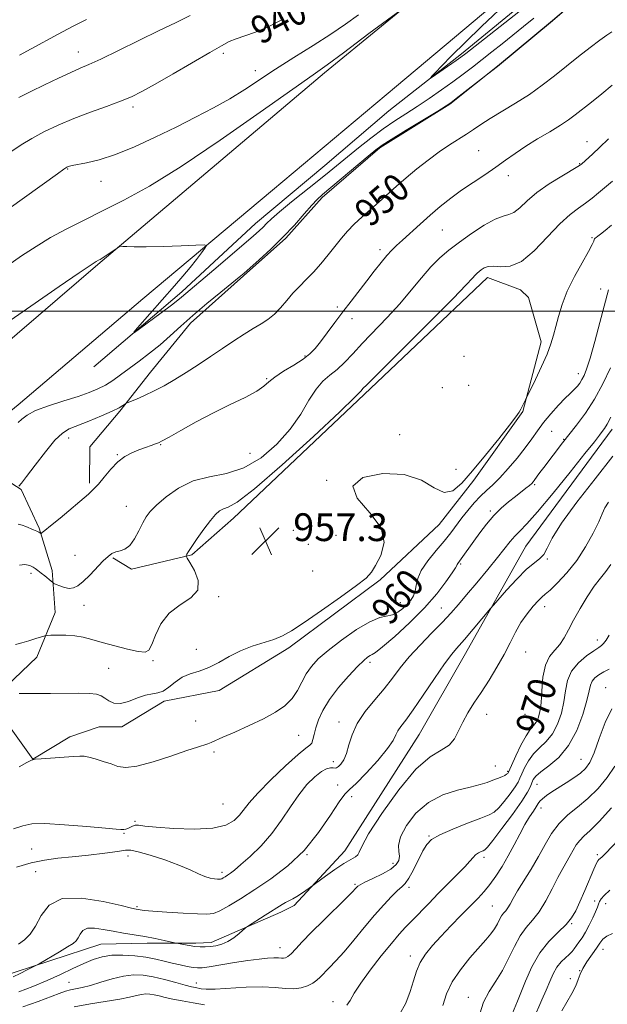
# Model space of a CAD drawing. Extents: x 2057300 to 2060200, y 347300 to 350200.
# Drawn here: x 2057686 to 2057855, y 348300 to 348584 of the extents above; entities that cross this region are included whole.
import ezdxf
from ezdxf.enums import TextEntityAlignment as Align

# ---------------------------------------------------------------- set-up
doc = ezdxf.new("R2010")
doc.units = 0
doc.header["$MEASUREMENT"] = 0
for name, color, linetype, lineweight in [('32000', 7, 'Continuous', 0), ('DTM HARD BREAKLINE', 7, 'Continuous', 0), ('DTM SPOT ELEVATION', 2, 'Continuous', 13), ('INDEX CONTOUR', 41, 'Continuous', 13), ('INDEX CONTOUR LABEL', 244, 'Continuous', 0), ('INTERMEDIATE CONTOUR', 44, 'Continuous', 0), ('SPOT ELEVATION', 7, 'Continuous', 0)]:
    doc.layers.add(name, color=color, linetype=linetype, lineweight=lineweight)
doc.styles.add('Style-ITALICS', font='ITALICS.shx')

# ---------------------------------------------------------------- blocks, each defined once
blk = doc.blocks.new('SPOT')
at = {"layer": 'SPOT ELEVATION'}
for p, q in [((-3.91, -3.91), (3.82, 3.81)), ((-1.65, 3.77), (1.72, -3.93))]:
    blk.add_line(p, q, dxfattribs=at)

msp = doc.modelspace()

# ---------------------------------------------------------------- linework, layer by layer
at = {"layer": '32000', "flags": 128}
msp.add_lwpolyline([(2060000, 348500), (2057500, 348500)], dxfattribs=at)
at = {"layer": 'DTM HARD BREAKLINE'}
for points in [[(2057833.25, 348597.44, 944.22), (2057794.48, 348564.83, 944.85), (2057758.72, 348534.85, 945.42), (2057721.41, 348503.47, 946.58), (2057685.53, 348472.96, 947.4), (2057659.82, 348452, 948.24), (2057634.66, 348431.65, 948.48), (2057606.32, 348410.11, 948.2), (2057575.76, 348387.27, 947.15), (2057540.49, 348364.53, 945.98), (2057500, 348338.533, 944.559)], [(2057706.02, 348450.38, 951.72), (2057706.15, 348460.91, 950.42), (2057714.81, 348471.16, 950.2), (2057723.6, 348482.39, 949.2), (2057735.17, 348496.46, 948.53), (2057750.4, 348510.13, 948.14), (2057762.59, 348520.95, 948.14), (2057773.09, 348532.75, 948.28), (2057789.69, 348547.04, 948.21), (2057809.78, 348559.62, 948.05), (2057823.52, 348570.52, 947.99), (2057839.41, 348583.73, 947.99), (2057854.85, 348596.97, 948)], [(2057806.58, 348595.65, 944), (2057773.72, 348568.6, 944.4), (2057708.5, 348513.41, 946.17), (2057679.69, 348488.73, 946.76), (2057653.67, 348468.14, 947.37), (2057630.45, 348448.4, 948.35), (2057616.89, 348437.77, 947.91), (2057594.09, 348420.57, 947.28), (2057568.71, 348402.41, 946.69), (2057541.94, 348383.7, 945.89), (2057513.94, 348366.01, 944.59), (2057500, 348357.101, 943.905)], [(2057833.85, 348591.17, 943.37), (2057813.19, 348574.06, 943.7), (2057792.21, 348557.69, 944.38), (2057773.86, 348541.92, 944.85), (2057753.84, 348525.26, 945.24), (2057732.65, 348505.56, 945.63), (2057707.35, 348483.92, 946.28)], [(2057712.733, 348428.898, 954.125), (2057718.186, 348425.648, 954.331), (2057735.569, 348429.786, 956.185), (2057747.525, 348440.307, 956.666), (2057786.937, 348477.686, 956.323), (2057820.65, 348509.641, 956.563), (2057830.108, 348506.116, 956.632), (2057832.469, 348503.871, 956.666), (2057836.092, 348491.15, 957.559), (2057830.827, 348471.083, 958.108), (2057816.761, 348451.228, 958.623), (2057806.748, 348438.495, 958.761), (2057789.783, 348422.565, 958.246), (2057763.476, 348402.918, 958.349), (2057743.389, 348390.688, 958.28), (2057727.548, 348387.627, 958.314), (2057715.396, 348380.191, 958.383), (2057708.846, 348380.181, 958.829), (2057700.44, 348377.302, 959.482), (2057689.786, 348370.89, 959.997), (2057677.642, 348387.661, 958.28), (2057690.875, 348400.24, 956.735), (2057696.213, 348413.153, 955.224), (2057695.352, 348425.234, 953.473), (2057691.603, 348437.45, 951.79), (2057686.358, 348448.551, 950.142), (2057676.602, 348454.833, 948.906)], [(2057500, 348236.756, 959.902), (2057524.144, 348236.745, 963.328), (2057533.462, 348244.768, 963.122), (2057534.264, 348259.116, 962.16), (2057544.365, 348268.999, 962.092), (2057559.034, 348269.446, 962.71), (2057580.303, 348276.2, 964.358), (2057592.699, 348286.354, 965.182), (2057607.73, 348297.733, 965.834), (2057625.496, 348299.292, 965.731), (2057642.877, 348301.148, 966.178), (2057679.814, 348308.008, 967.345), (2057709.343, 348317.629, 969.062), (2057722.644, 348317.883, 968.547), (2057736.716, 348317.914, 967.62), (2057741.099, 348318.04, 967.586), (2057761.165, 348326.847, 968.41), (2057764.938, 348328.74, 968.375), (2057779.55, 348344.497, 967.311), (2057800.952, 348377.981, 967.036), (2057814.355, 348401.32, 966.727), (2057831.648, 348432.268, 965.045), (2057856.554, 348465.986, 964.53)]]:
    msp.add_polyline3d(points, dxfattribs=at)
at = {"layer": 'DTM SPOT ELEVATION'}
for p in [(2057702.84, 348574.62, 937.3), (2057744.63, 348574.24, 940.4), (2057753.8, 348569.21, 941.3), (2057718.56, 348558.77, 940.4), (2057849.31, 348548.81, 953.3), (2057818.07, 348546.23, 951.1), (2057847.16, 348542.5, 953.9), (2057699.76, 348540.9, 942.1), (2057709.38, 348537.33, 942.7), (2057826.67, 348539.02, 952.5), (2057807.62, 348523.38, 952.9), (2057850.77, 348521.12, 957.8), (2057789.71, 348517.65, 951.6), (2057853.23, 348506.31, 959.4), (2057777.42, 348501.2, 951.7), (2057781.59, 348497.83, 952.5), (2057768.06, 348487.01, 951.8), (2057813.86, 348486.95, 958), (2057757.11, 348480.54, 951.9), (2057846.8, 348481.97, 959.4), (2057807.68, 348477.92, 957.8), (2057815.25, 348478.58, 956), (2057700.02, 348463.39, 950.6), (2057795.38, 348464.37, 957.6), (2057839.11, 348465.32, 961.1), (2057842.61, 348463.06, 961.9), (2057726.58, 348461.52, 952.1), (2057714.05, 348458.64, 951.9), (2057752.27, 348458.99, 952.6), (2057811.62, 348454.42, 956.8), (2057774.33, 348451.2, 958), (2057834.24, 348450.02, 962.2), (2057716.63, 348443.7, 953.2), (2057821.43, 348442.42, 961.7), (2057764.74, 348436.86, 957.9), (2057777.02, 348435.39, 956.9), (2057769.03, 348432.79, 956.7), (2057701.92, 348429.58, 953.4), (2057812.97, 348427.15, 962.2), (2057837.87, 348428.53, 966.1), (2057689.26, 348424.43, 954.4), (2057770.34, 348425.11, 956.9), (2057743.23, 348417.69, 956.2), (2057704.46, 348415.19, 954.4), (2057795.58, 348415.94, 959.2), (2057837.09, 348414.83, 968.6), (2057807.32, 348414.42, 963.2), (2057852.3, 348405.25, 971.4), (2057736.81, 348402.56, 957.7), (2057831.61, 348401.81, 968.6), (2057724.33, 348399.29, 956.2), (2057786.85, 348398.79, 962.4), (2057711.55, 348397.07, 957.2), (2057854.63, 348391.53, 975.3), (2057820.41, 348383.77, 968.6), (2057831.41, 348383.85, 968.6), (2057736.58, 348381.9, 958.9), (2057777.86, 348381.6, 963.4), (2057766.29, 348377.73, 961.1), (2057741.94, 348372.92, 960.4), (2057776.3, 348370.21, 963.4), (2057847.59, 348370.85, 975.1), (2057822.94, 348368.91, 969.2), (2057826.42, 348367.4, 969.8), (2057834.92, 348363.61, 974.9), (2057777.5, 348363.42, 965.6), (2057744.51, 348357.98, 960.9), (2057781.58, 348360.05, 966.4), (2057836.09, 348356.81, 976.6), (2057719.2, 348352.98, 961.8), (2057715.97, 348349.52, 962.1), (2057803.8, 348348.78, 971.9), (2057689.42, 348345.03, 962.9), (2057717.15, 348342.96, 964.6), (2057768.71, 348343.34, 966), (2057819.6, 348342.65, 974.4), (2057852.26, 348343.36, 981.7), (2057690.59, 348338.51, 965.1), (2057744.21, 348338.29, 963.6), (2057793.43, 348340.85, 969.4), (2057782.49, 348334.79, 969.8), (2057798.02, 348333.95, 972.4), (2057851.54, 348330.06, 983.6), (2057719.7, 348328.39, 965.8), (2057822.01, 348328.57, 977), (2057854.64, 348329.25, 984.6), (2057844.89, 348323.5, 982.1), (2057760.92, 348316.6, 969.3), (2057853.91, 348316.14, 986.6), (2057798.391, 348314.205, 975.476), (2057847.21, 348309.94, 986), (2057844.52, 348307.6, 985.6), (2057700.16, 348306.63, 971.1), (2057736.82, 348306.35, 971.4), (2057815.13, 348302.28, 979.4), (2057776.12, 348301.04, 973.4)]:
    msp.add_point(p, dxfattribs=at)
at = {"layer": 'INDEX CONTOUR'}
for points in [[(2057761.798, 348584.073, 940), (2057757.5471, 348581.917, 940), (2057753.852, 348580.349, 940), (2057750.776, 348579.259, 940), (2057748.304, 348578.4331, 940), (2057746.284, 348577.623, 940), (2057744.019, 348576.459, 940), (2057740.673, 348574.5379, 940), (2057730.119, 348568.3379, 940), (2057724.9729, 348565.352, 940), (2057721.162, 348563.234, 940), (2057718.1251, 348561.744, 940), (2057714.946, 348560.445, 940), (2057710.937, 348558.978, 940), (2057706.324, 348557.31, 940), (2057701.561, 348555.484, 940), (2057697.044, 348553.554, 940), (2057692.953, 348551.6, 940), (2057689.41, 348549.712, 940), (2057686.4131, 348547.904, 940), (2057683.452, 348545.9071, 940)], [(2057856.465, 348580.408, 950), (2057855.049, 348579.44, 950), (2057853.01, 348578.008, 950), (2057850.209, 348575.924, 950), (2057846.8849, 348573.3601, 950), (2057843.368, 348570.578, 950), (2057839.907, 348567.799, 950), (2057836.413, 348565.077, 950), (2057832.714, 348562.424, 950), (2057828.737, 348559.867, 950), (2057821.392, 348555.441, 950), (2057818.754, 348553.746, 950), (2057816.628, 348552.299, 950), (2057814.598, 348550.933, 950), (2057809.71, 348547.843, 950), (2057806.781, 348545.87, 950), (2057803.569, 348543.51, 950), (2057800.286, 348540.929, 950), (2057797.184, 348538.3499, 950), (2057794.441, 348535.947, 950), (2057789.506, 348531.504, 950), (2057784.531, 348527.166, 950), (2057782.278, 348525.068, 950), (2057780.347, 348523.034, 950), (2057778.587, 348520.9599, 950), (2057774.785, 348516.211, 950), (2057772.6509, 348513.629, 950), (2057770.507, 348511.1941, 950), (2057768.452, 348509.064, 950), (2057766.497, 348507.113, 950), (2057764.63, 348505.145, 950), (2057762.833, 348503.034, 950), (2057761.068, 348500.937, 950), (2057759.289, 348499.08, 950), (2057757.444, 348497.606, 950), (2057755.437, 348496.328, 950), (2057753.165, 348494.978, 950), (2057750.548, 348493.337, 950), (2057747.603, 348491.405, 950), (2057744.3681, 348489.233, 950), (2057740.906, 348486.889, 950), (2057737.356, 348484.511, 950), (2057733.88, 348482.253, 950), (2057730.605, 348480.239, 950), (2057727.533, 348478.482, 950), (2057724.631, 348476.9629, 950), (2057721.914, 348475.675, 950), (2057719.582, 348474.653, 950), (2057716.943, 348473.556, 950), (2057716.511, 348473.347, 950), (2057715.68, 348472.771, 950), (2057714.573, 348472.137, 950), (2057712.554, 348471.149, 950), (2057709.47, 348469.7859, 950), (2057705.909, 348468.296, 950), (2057700.225, 348466.024, 950), (2057698.25, 348464.858, 950), (2057696.094, 348462.799, 950), (2057693.343, 348459.446, 950), (2057690.422, 348455.582, 950), (2057687.967, 348452.286, 950), (2057686.452, 348450.37, 950), (2057685.711, 348449.572, 950)], [(2057855.477, 348506.095, 960), (2057852.9671, 348496.655, 960), (2057851.5081, 348491.248, 960), (2057850.166, 348486.457, 960), (2057849.178, 348483.273, 960), (2057848.46, 348481.402, 960), (2057847.845, 348480.233, 960), (2057847.2, 348479.258, 960), (2057846.528, 348478.392, 960), (2057845.867, 348477.653, 960), (2057845.208, 348477.006, 960), (2057844.346, 348476.186, 960), (2057843.034, 348474.874, 960), (2057841.127, 348472.863, 960), (2057838.915, 348470.405, 960), (2057836.792, 348467.865, 960), (2057835.028, 348465.506, 960), (2057833.392, 348463.17, 960), (2057831.529, 348460.596, 960), (2057829.2, 348457.639, 960), (2057826.64, 348454.613, 960), (2057824.202, 348451.947, 960), (2057822.147, 348449.932, 960), (2057820.36, 348448.308, 960), (2057818.638, 348446.676, 960), (2057816.829, 348444.735, 960), (2057814.998, 348442.575, 960), (2057813.265, 348440.382, 960), (2057810.072, 348436.129, 960), (2057808.161, 348433.73, 960), (2057805.826, 348430.963, 960), (2057803.46, 348428.048, 960), (2057801.58, 348425.289, 960), (2057800.5509, 348422.928, 960), (2057800.103, 348420.962, 960), (2057799.811, 348419.325, 960), (2057799.32, 348417.945, 960), (2057798.565, 348416.714, 960), (2057797.554, 348415.521, 960), (2057796.3051, 348414.304, 960), (2057794.878, 348413.216, 960), (2057793.344, 348412.462, 960), (2057789.632, 348411.664, 960), (2057786.763, 348410.499, 960), (2057782.902, 348408.199, 960), (2057778.646, 348405.221, 960), (2057774.788, 348402.236, 960), (2057771.934, 348399.753, 960), (2057769.941, 348397.607, 960), (2057768.48, 348395.473, 960), (2057765.943, 348390.655, 960), (2057764.366, 348388.323, 960), (2057762.28, 348386.275, 960), (2057759.568, 348384.402, 960), (2057756.134, 348382.535, 960), (2057752.03, 348380.574, 960), (2057747.88, 348378.7079, 960), (2057744.454, 348377.1981, 960), (2057741.056, 348375.668, 960), (2057740.155, 348375.316, 960), (2057737.168, 348374.379, 960), (2057734.068, 348373.346, 960), (2057729.504, 348371.768, 960), (2057724.3439, 348370.08, 960), (2057719.731, 348368.8459, 960), (2057716.499, 348368.485, 960), (2057714.245, 348368.814, 960), (2057712.256, 348369.503, 960), (2057710.008, 348370.26, 960), (2057707.727, 348370.944, 960), (2057705.828, 348371.455, 960), (2057704.536, 348371.719, 960), (2057703.309, 348371.767, 960), (2057701.418, 348371.658, 960), (2057692.0991, 348371.018, 960), (2057690.42, 348370.871, 960), (2057689.366, 348370.577, 960), (2057688.043, 348369.88, 960), (2057685.808, 348368.637, 960)], [(2057856.178, 348426.9989, 970), (2057854.697, 348424.961, 970), (2057853.152, 348423.032, 970), (2057851.404, 348420.717, 970), (2057849.3851, 348417.6829, 970), (2057847.305, 348414.263, 970), (2057845.4419, 348410.956, 970), (2057843.986, 348408.158, 970), (2057842.758, 348405.864, 970), (2057841.489, 348403.97, 970), (2057840.0049, 348402.307, 970), (2057838.513, 348400.457, 970), (2057837.316, 348397.939, 970), (2057836.625, 348394.476, 970), (2057836.288, 348390.611, 970), (2057836.06, 348387.089, 970), (2057835.738, 348384.487, 970), (2057835.277, 348382.712, 970), (2057834.672, 348381.501, 970), (2057833.91, 348380.554, 970), (2057832.948, 348379.421, 970), (2057831.735, 348377.618, 970), (2057830.276, 348374.879, 970), (2057828.8149, 348371.81, 970), (2057826.728, 348367.187, 970), (2057826.616, 348366.9879, 970), (2057826.465, 348366.8, 970), (2057826.16, 348366.5409, 970), (2057825.604, 348366.2089, 970), (2057824.728, 348365.802, 970), (2057823.567, 348365.327, 970), (2057822.183, 348364.792, 970), (2057820.577, 348364.2, 970), (2057818.514, 348363.543, 970), (2057815.698, 348362.806, 970), (2057811.978, 348361.92, 970), (2057807.769, 348360.587, 970), (2057803.63, 348358.45, 970), (2057800.059, 348355.334, 970), (2057797.318, 348351.776, 970), (2057795.608, 348348.494, 970), (2057795.004, 348346.036, 970), (2057795.083, 348344.274, 970), (2057795.297, 348342.915, 970), (2057795.155, 348341.698, 970), (2057794.4, 348340.498, 970), (2057792.833, 348339.226, 970), (2057790.406, 348337.842, 970), (2057787.678, 348336.5, 970), (2057785.356, 348335.406, 970), (2057783.967, 348334.704, 970), (2057783.31, 348334.286, 970), (2057783.004, 348333.9829, 970), (2057782.654, 348333.583, 970), (2057781.814, 348332.703, 970), (2057780.025, 348330.918, 970), (2057773.425, 348324.446, 970), (2057769.978, 348320.998, 970), (2057767.318, 348318.229, 970), (2057765.424, 348316.1941, 970), (2057764.1111, 348314.8181, 970), (2057763.2009, 348314.013, 970), (2057762.534, 348313.635, 970), (2057761.957, 348313.53, 970), (2057761.313, 348313.554, 970), (2057760.439, 348313.615, 970), (2057759.166, 348313.634, 970), (2057757.342, 348313.54, 970), (2057754.867, 348313.293, 970), (2057751.659, 348312.865, 970), (2057747.77, 348312.257, 970), (2057740.538, 348311.063, 970), (2057738.458, 348310.772, 970), (2057737.135, 348310.72, 970), (2057735.897, 348310.864, 970), (2057734.214, 348311.164, 970), (2057732.145, 348311.588, 970), (2057729.892, 348312.106, 970), (2057727.594, 348312.685, 970), (2057725.133, 348313.27, 970), (2057722.325, 348313.803, 970), (2057719.08, 348314.2211, 970), (2057715.668, 348314.442, 970), (2057712.45, 348314.38, 970), (2057709.67, 348313.962, 970), (2057707.096, 348313.18, 970), (2057704.38, 348312.039, 970), (2057701.246, 348310.57, 970), (2057697.705, 348308.888, 970), (2057693.84, 348307.133, 970), (2057689.766, 348305.4351, 970), (2057685.724, 348303.889, 970)], [(2057856.35, 348356.8929, 980), (2057852.793, 348352.919, 980), (2057850.188, 348350.297, 980), (2057848.427, 348348.7, 980), (2057847.199, 348347.501, 980), (2057846.222, 348346.189, 980), (2057845.35, 348344.705, 980), (2057844.468, 348343.105, 980), (2057842.299, 348339.378, 980), (2057840.9, 348336.804, 980), (2057839.246, 348333.562, 980), (2057837.415, 348330.083, 980), (2057835.509, 348326.936, 980), (2057833.619, 348324.495, 980), (2057831.785, 348322.369, 980), (2057830.039, 348319.973, 980), (2057828.386, 348316.896, 980), (2057826.734, 348313.413, 980), (2057824.963, 348309.975, 980), (2057823.022, 348306.901, 980), (2057821.1211, 348303.989, 980), (2057819.534, 348300.908, 980), (2057818.465, 348297.471, 980)]]:
    msp.add_polyline3d(points, dxfattribs=at)
at = {"layer": 'INTERMEDIATE CONTOUR'}
for points in [[(2057845.371, 348588.769, 948), (2057839.368, 348583.611, 948), (2057823.513, 348570.451, 948), (2057820.681, 348568.274, 948), (2057811.675, 348561.24, 948), (2057810.156, 348560.08, 948), (2057808.743, 348559.13, 948), (2057806.302, 348557.631, 948), (2057797.197, 348552.088, 948), (2057792.926, 348549.468, 948), (2057790.281, 348547.793, 948), (2057788.479, 348546.481, 948), (2057786.297, 348544.667, 948), (2057773.173, 348533.543, 948), (2057771.652, 348532.145, 948), (2057770.098, 348530.483, 948), (2057767.8911, 348527.963, 948), (2057765.051, 348524.764, 948), (2057761.759, 348521.259, 948), (2057758.244, 348517.813, 948), (2057754.934, 348514.757, 948), (2057752.307, 348512.412, 948), (2057750.613, 348510.925, 948), (2057749.191, 348509.729, 948), (2057743.882, 348505.45, 948), (2057739.854, 348502.1619, 948), (2057735.8149, 348498.758, 948), (2057732.338, 348495.668, 948), (2057729.29, 348492.889, 948), (2057726.367, 348490.309, 948), (2057723.341, 348487.846, 948), (2057720.321, 348485.5321, 948), (2057717.492, 348483.429, 948), (2057714.992, 348481.588, 948), (2057712.749, 348480.007, 948), (2057710.641, 348478.675, 948), (2057708.503, 348477.555, 948), (2057706.003, 348476.518, 948), (2057702.766, 348475.412, 948), (2057698.627, 348474.127, 948), (2057694.2541, 348472.731, 948), (2057690.522, 348471.338, 948), (2057688.068, 348470.045, 948), (2057686.581, 348468.89, 948), (2057685.511, 348467.897, 948)], [(2057829.714, 348586.231, 944), (2057814.411, 348574.21, 944), (2057812.984, 348573.128, 944), (2057811.611, 348572.151, 944), (2057804.407, 348567.175, 944), (2057804.206, 348567.114, 944), (2057804.663, 348567.64, 944), (2057805.683, 348568.749, 944), (2057807.474, 348570.6241, 944), (2057810.322, 348573.499, 944), (2057814.342, 348577.451, 944), (2057818.967, 348581.941, 944), (2057827.245, 348589.912, 944)], [(2057783.529, 348585.39, 942), (2057779.79, 348582.648, 942), (2057775.5501, 348579.7421, 942), (2057770.442, 348576.466, 942), (2057764.912, 348573.009, 942), (2057759.606, 348569.653, 942), (2057750.775, 348563.837, 942), (2057746.5069, 348561.183, 942), (2057741.801, 348558.539, 942), (2057736.6099, 348555.836, 942), (2057730.97, 348553.021, 942), (2057724.984, 348550.104, 942), (2057719.023, 348547.355, 942), (2057713.525, 348545.107, 942), (2057708.868, 348543.601, 942), (2057705.192, 348542.709, 942), (2057701.028, 348541.912, 942), (2057700.2559, 348541.7311, 942), (2057699.897, 348541.612, 942), (2057699.555, 348541.443, 942), (2057698.713, 348540.889, 942), (2057696.822, 348539.561, 942), (2057677.744, 348525.905, 942)], [(2057795.822, 348586.769, 944), (2057786.472, 348579.994, 944), (2057779.15, 348574.437, 944), (2057774.441, 348570.911, 944), (2057770.435, 348568.046, 944), (2057764.596, 348563.927, 944), (2057755.1939, 348557.262, 944), (2057743.725, 348549.245, 944), (2057732.49, 348541.69, 944), (2057723.2971, 348536.001, 944), (2057715.973, 348531.934, 944), (2057709.848, 348528.83, 944), (2057704.362, 348526.124, 944), (2057699.372, 348523.606, 944), (2057694.844, 348521.157, 944), (2057690.6749, 348518.644, 944), (2057686.487, 348515.882, 944), (2057681.834, 348512.669, 944)], [(2057735.029, 348585.129, 938), (2057730.776, 348583.057, 938), (2057726.082, 348580.784, 938), (2057714.427, 348575.07, 938), (2057709.342, 348572.618, 938), (2057705.868, 348571.028, 938), (2057703.327, 348569.932, 938), (2057700.683, 348568.772, 938), (2057697.173, 348567.137, 938), (2057693.125, 348565.185, 938), (2057689.139, 348563.222, 938), (2057685.712, 348561.499, 938)], [(2057833.985, 348584.43, 946), (2057830.973, 348581.935, 946), (2057827.9369, 348579.459, 946), (2057824.891, 348577.02, 946), (2057821.901, 348574.656, 946), (2057816.35, 348570.3109, 946), (2057813.6441, 348568.241, 946), (2057810.707, 348566.067, 946), (2057807.394, 348563.707, 946), (2057803.876, 348561.281, 946), (2057800.399, 348558.963, 946), (2057797.1349, 348556.855, 946), (2057793.95, 348554.781, 946), (2057790.637, 348552.493, 946), (2057787.077, 348549.838, 946), (2057783.52, 348547.049, 946), (2057780.31, 348544.453, 946), (2057775.074, 348540.143, 946), (2057772.056, 348537.698, 946), (2057764.192, 348531.425, 946), (2057760.724, 348528.5841, 946), (2057758.422, 348526.5629, 946), (2057757.016, 348525.193, 946), (2057756.0211, 348524.158, 946), (2057754.946, 348523.118, 946), (2057753.284, 348521.637, 946), (2057750.526, 348519.257, 946), (2057741.827, 348511.832, 946), (2057732.527, 348503.961, 946), (2057731.536, 348503.147, 946), (2057729.678, 348501.713, 946), (2057726.705, 348499.486, 946), (2057720.492, 348494.895, 946), (2057718.975, 348493.803, 946), (2057718.827, 348493.8711, 946), (2057719.919, 348495.159, 946), (2057730.507, 348507.287, 946), (2057732.912, 348510.069, 946), (2057735.021, 348512.585, 946), (2057736.831, 348514.855, 946), (2057738.282, 348516.753, 946), (2057739.2951, 348518.117, 946), (2057739.712, 348518.845, 946), (2057739.04, 348519.077, 946), (2057736.701, 348519.012, 946), (2057732.4339, 348518.827, 946), (2057727.23, 348518.627, 946), (2057722.394, 348518.492, 946), (2057718.952, 348518.48, 946), (2057716.8161, 348518.55, 946), (2057715.617, 348518.637, 946), (2057714.988, 348518.668, 946), (2057714.564, 348518.542, 946), (2057713.984, 348518.152, 946), (2057711.769, 348516.582, 946), (2057710.605, 348515.787, 946), (2057709.726, 348515.228, 946), (2057709.094, 348514.867, 946), (2057708.606, 348514.618, 946), (2057708.016, 348514.296, 946), (2057706.508, 348513.328, 946), (2057703.12, 348511.044, 946), (2057697.339, 348507.084, 946), (2057679.655, 348494.886, 946)], [(2057705.218, 348584.015, 936), (2057701.191, 348582.002, 936), (2057697.055, 348579.817, 936), (2057689.221, 348575.535, 936), (2057685.909, 348573.74, 936)], [(2057856.553, 348565.068, 952), (2057853.561, 348562.587, 952), (2057850.572, 348560.206, 952), (2057845.849, 348556.488, 952), (2057843.924, 348555.054, 952), (2057841.62, 348553.524, 952), (2057838.57, 348551.674, 952), (2057835.089, 348549.6, 952), (2057831.6659, 348547.477, 952), (2057828.653, 348545.439, 952), (2057825.873, 348543.445, 952), (2057823.015, 348541.412, 952), (2057819.854, 348539.277, 952), (2057816.511, 348537.0569, 952), (2057813.193, 348534.789, 952), (2057810.058, 348532.495, 952), (2057807.066, 348530.134, 952), (2057804.1301, 348527.65, 952), (2057801.215, 348525.042, 952), (2057796.211, 348520.4299, 952), (2057794.489, 348518.876, 952), (2057793.094, 348517.561, 952), (2057791.689, 348516.045, 952), (2057790.011, 348513.995, 952), (2057788.066, 348511.49, 952), (2057785.932, 348508.718, 952), (2057781.353, 348502.854, 952), (2057778.994, 348499.781, 952), (2057776.659, 348496.651, 952), (2057774.478, 348493.687, 952), (2057772.597, 348491.157, 952), (2057771.064, 348489.23, 952), (2057769.531, 348487.675, 952), (2057767.548, 348486.161, 952), (2057764.852, 348484.447, 952), (2057761.919, 348482.654, 952), (2057759.408, 348480.994, 952), (2057757.7291, 348479.603, 952), (2057756.282, 348478.317, 952), (2057754.217, 348476.892, 952), (2057750.904, 348475.134, 952), (2057746.582, 348473.036, 952), (2057741.713, 348470.637, 952), (2057736.775, 348468.036, 952), (2057732.328, 348465.579, 952), (2057728.952, 348463.6689, 952), (2057727.007, 348462.582, 952), (2057725.971, 348462.065, 952), (2057725.106, 348461.738, 952), (2057723.823, 348461.289, 952), (2057722.144, 348460.687, 952), (2057720.245, 348459.973, 952), (2057718.271, 348459.15, 952), (2057716.26, 348458.064, 952), (2057714.223, 348456.527, 952), (2057712.189, 348454.4519, 952), (2057710.274, 348452.177, 952), (2057708.616, 348450.145, 952), (2057707.245, 348448.636, 952), (2057705.7759, 348447.276, 952), (2057697.5869, 348440.362, 952), (2057694.8671, 348438.089, 952), (2057693.23, 348436.754, 952), (2057692.478, 348436.178, 952), (2057692.11, 348435.953, 952), (2057692.044, 348435.952, 952), (2057691.799, 348436.115, 952), (2057691.464, 348436.302, 952), (2057690.858, 348436.59, 952), (2057689.929, 348436.988, 952), (2057687.701, 348437.893, 952), (2057686.687, 348438.285, 952), (2057685.516, 348438.6359, 952)], [(2057855.489, 348549.5881, 954), (2057852.94, 348547.113, 954), (2057850.958, 348545.253, 954), (2057847.667, 348542.307, 954), (2057847.384, 348542.088, 954), (2057846.674, 348541.644, 954), (2057842.048, 348538.908, 954), (2057838.399, 348536.627, 954), (2057834.856, 348534.14, 954), (2057832.051, 348531.766, 954), (2057829.93, 348529.769, 954), (2057828.268, 348528.405, 954), (2057826.8071, 348527.7729, 954), (2057825.151, 348527.362, 954), (2057822.873, 348526.504, 954), (2057819.714, 348524.727, 954), (2057816.078, 348522.3359, 954), (2057812.542, 348519.828, 954), (2057809.534, 348517.561, 954), (2057806.907, 348515.3221, 954), (2057804.372, 348512.759, 954), (2057801.673, 348509.609, 954), (2057798.706, 348505.981, 954), (2057795.4, 348502.078, 954), (2057791.758, 348498.099, 954), (2057784.667, 348490.728, 954), (2057781.832, 348487.7059, 954), (2057779.45, 348485.194, 954), (2057777.321, 348483.168, 954), (2057775.275, 348481.523, 954), (2057773.265, 348479.82, 954), (2057771.2721, 348477.539, 954), (2057769.23, 348474.307, 954), (2057766.865, 348470.333, 954), (2057763.855, 348465.9711, 954), (2057759.982, 348461.602, 954), (2057755.439, 348457.7151, 954), (2057750.524, 348454.824, 954), (2057745.513, 348453.213, 954), (2057740.593, 348452.242, 954), (2057735.9301, 348451.041, 954), (2057731.697, 348448.987, 954), (2057728.097, 348446.452, 954), (2057725.341, 348444.055, 954), (2057723.532, 348442.235, 954), (2057722.3549, 348440.694, 954), (2057721.386, 348438.955, 954), (2057720.283, 348436.712, 954), (2057719.019, 348434.352, 954), (2057717.648, 348432.432, 954), (2057716.229, 348431.354, 954), (2057714.85, 348430.873, 954), (2057713.606, 348430.59, 954), (2057712.534, 348430.141, 954), (2057711.4299, 348429.326, 954), (2057710.03, 348427.984, 954), (2057706.111, 348423.926, 954), (2057704.196, 348422.054, 954), (2057702.683, 348420.822, 954), (2057701.43, 348420.212, 954), (2057700.196, 348420.107, 954), (2057698.822, 348420.375, 954), (2057697.481, 348420.826, 954), (2057696.431, 348421.252, 954), (2057695.831, 348421.515, 954), (2057695.458, 348421.742, 954), (2057694.991, 348422.128, 954), (2057693.1779, 348423.661, 954), (2057692.1311, 348424.522, 954), (2057691.211, 348425.243, 954), (2057690.4419, 348425.807, 954), (2057689.814, 348426.224, 954), (2057689.305, 348426.512, 954), (2057688.857, 348426.701, 954), (2057688.401, 348426.829, 954), (2057687.88, 348426.92, 954), (2057687.298, 348426.957, 954), (2057686.671, 348426.912, 954), (2057685.894, 348426.749, 954)], [(2057856.6, 348537.438, 956), (2057852.637, 348534.049, 956), (2057850.7799, 348532.528, 956), (2057848.883, 348531.105, 956), (2057846.826, 348529.684, 956), (2057844.4301, 348527.861, 956), (2057841.504, 348525.156, 956), (2057837.961, 348521.358, 956), (2057834.119, 348517.342, 956), (2057830.4, 348514.251, 956), (2057827.158, 348512.894, 956), (2057824.474, 348512.749, 956), (2057822.361, 348512.958, 956), (2057820.807, 348512.84, 956), (2057819.691, 348512.415, 956), (2057818.869, 348511.879, 956), (2057818.208, 348511.381, 956), (2057817.631, 348510.889, 956), (2057817.074, 348510.326, 956), (2057816.321, 348509.474, 956), (2057814.543, 348507.557, 956), (2057810.763, 348503.659, 956), (2057804.499, 348497.348, 956), (2057785.6, 348478.448, 956), (2057785.036, 348477.983, 956), (2057784.759, 348477.666, 956), (2057784.268, 348477.026, 956), (2057782.487, 348475.141, 956), (2057778.13, 348470.92, 956), (2057770.532, 348463.843, 956), (2057761.533, 348455.692, 956), (2057753.6011, 348448.822, 956), (2057748.601, 348444.98, 956), (2057745.991, 348443.47, 956), (2057744.628, 348442.988, 956), (2057743.53, 348442.4159, 956), (2057742.342, 348441.369, 956), (2057740.87, 348439.6479, 956), (2057739.019, 348437.189, 956), (2057737.094, 348434.483, 956), (2057735.501, 348432.154, 956), (2057734.539, 348430.6771, 956), (2057734.09, 348429.9169, 956), (2057733.928, 348429.586, 956), (2057733.904, 348429.369, 956), (2057734.17, 348428.846, 956), (2057734.954, 348427.568, 956), (2057736.282, 348425.268, 956), (2057737.3729, 348422.406, 956), (2057737.241, 348419.625, 956), (2057735.248, 348417.371, 956), (2057732.133, 348415.3111, 956), (2057728.979, 348412.916, 956), (2057726.643, 348409.862, 956), (2057725.085, 348406.641, 956), (2057724.037, 348403.952, 956), (2057723.189, 348402.335, 956), (2057722.057, 348401.715, 956), (2057720.112, 348401.862, 956), (2057717.035, 348402.544, 956), (2057713.3359, 348403.518, 956), (2057709.734, 348404.539, 956), (2057706.767, 348405.401, 956), (2057704.2501, 348406.045, 956), (2057701.821, 348406.451, 956), (2057699.246, 348406.619, 956), (2057696.811, 348406.628, 956), (2057694.932, 348406.574, 956), (2057693.8579, 348406.522, 956), (2057693.157, 348406.404, 956), (2057692.227, 348406.118, 956), (2057690.634, 348405.606, 956), (2057688.607, 348404.974, 956), (2057686.545, 348404.372, 956), (2057684.735, 348403.894, 956)], [(2057856.333, 348524.697, 958), (2057854.515, 348523.175, 958), (2057853.217, 348522.144, 958), (2057852.395, 348521.5381, 958), (2057851.912, 348521.206, 958), (2057851.64, 348521.004, 958), (2057851.496, 348520.832, 958), (2057851.405, 348520.599, 958), (2057851.257, 348520.161, 958), (2057850.795, 348519.154, 958), (2057849.724, 348517.16, 958), (2057847.888, 348513.932, 958), (2057845.6749, 348509.913, 958), (2057843.612, 348505.716, 958), (2057842.104, 348501.856, 958), (2057841.078, 348498.452, 958), (2057840.341, 348495.523, 958), (2057839.694, 348493.008, 958), (2057838.916, 348490.5221, 958), (2057837.781, 348487.603, 958), (2057836.175, 348483.997, 958), (2057834.431, 348480.308, 958), (2057831.557, 348474.437, 958), (2057830.203, 348471.768, 958), (2057829.735, 348470.873, 958), (2057828.846, 348469.533, 958), (2057827, 348467.102, 958), (2057823.88, 348463.199, 958), (2057820.055, 348458.5, 958), (2057816.3159, 348453.943, 958), (2057813.253, 348450.366, 958), (2057810.6619, 348448.193, 958), (2057808.1429, 348447.746, 958), (2057805.281, 348449.085, 958), (2057801.621, 348451.233, 958), (2057796.693, 348452.949, 958), (2057790.482, 348453.234, 958), (2057784.789, 348452.046, 958), (2057781.8679, 348449.58, 958), (2057783.148, 348446.072, 958), (2057786.764, 348441.905, 958), (2057790.024, 348437.502, 958), (2057790.895, 348433.2659, 958), (2057789.954, 348429.54, 958), (2057788.437, 348426.649, 958), (2057787.213, 348424.719, 958), (2057785.691, 348423.084, 958), (2057782.916, 348420.8819, 958), (2057778.314, 348417.544, 958), (2057772.838, 348413.69, 958), (2057767.822, 348410.233, 958), (2057764.242, 348407.867, 958), (2057761.633, 348406.389, 958), (2057759.17, 348405.376, 958), (2057752.888, 348403.408, 958), (2057749.491, 348402.106, 958), (2057746.273, 348400.472, 958), (2057743.25, 348398.753, 958), (2057740.379, 348397.278, 958), (2057737.636, 348396.259, 958), (2057735.0681, 348395.446, 958), (2057732.737, 348394.472, 958), (2057730.688, 348393.103, 958), (2057728.883, 348391.636, 958), (2057727.267, 348390.498, 958), (2057725.755, 348389.972, 958), (2057724.15, 348389.746, 958), (2057722.229, 348389.362, 958), (2057719.867, 348388.517, 958), (2057717.328, 348387.549, 958), (2057714.9769, 348386.9479, 958), (2057713.095, 348387.068, 958), (2057711.63, 348387.697, 958), (2057710.449, 348388.483, 958), (2057709.373, 348389.133, 958), (2057708.035, 348389.584, 958), (2057706.02, 348389.835, 958), (2057703.028, 348389.9, 958), (2057694.802, 348389.798, 958), (2057690.153, 348389.7989, 958), (2057685.855, 348389.844, 958)], [(2057856.052, 348483.614, 962), (2057853.8959, 348479.053, 962), (2057851.4439, 348474.59, 962), (2057848.82, 348470.555, 962), (2057846.258, 348467.072, 962), (2057842.286, 348461.984, 962), (2057839.591, 348458.471, 962), (2057836.862, 348454.969, 962), (2057835.733, 348453.495, 962), (2057834.956, 348452.4281, 962), (2057834.113, 348451.181, 962), (2057833.794, 348450.7549, 962), (2057833.37, 348450.307, 962), (2057832.707, 348449.73, 962), (2057831.7, 348448.931, 962), (2057828.679, 348446.586, 962), (2057826.735, 348445.023, 962), (2057824.625, 348443.181, 962), (2057822.476, 348441.046, 962), (2057820.401, 348438.639, 962), (2057818.467, 348436.13, 962), (2057816.7281, 348433.725, 962), (2057813.097, 348428.569, 962), (2057812.126, 348427.262, 962), (2057811.935, 348426.981, 962), (2057811.793, 348426.697, 962), (2057811.415, 348426.033, 962), (2057810.473, 348424.567, 962), (2057808.695, 348422.002, 962), (2057806.032, 348418.531, 962), (2057802.491, 348414.473, 962), (2057798.218, 348410.196, 962), (2057793.922, 348406.262, 962), (2057790.449, 348403.282, 962), (2057788.404, 348401.665, 962), (2057787.407, 348401.018, 962), (2057786.835, 348400.741, 962), (2057786.131, 348400.291, 962), (2057784.996, 348399.328, 962), (2057783.196, 348397.563, 962), (2057780.634, 348394.838, 962), (2057777.7559, 348391.514, 962), (2057775.142, 348388.08, 962), (2057773.246, 348384.947, 962), (2057772.004, 348382.208, 962), (2057771.225, 348379.879, 962), (2057770.728, 348377.975, 962), (2057770.373, 348376.5209, 962), (2057770.0301, 348375.544, 962), (2057769.506, 348374.941, 962), (2057768.361, 348374.094, 962), (2057766.094, 348372.252, 962), (2057762.461, 348368.957, 962), (2057758.256, 348364.914, 962), (2057754.531, 348361.117, 962), (2057752.061, 348358.326, 962), (2057749.256, 348354.75, 962), (2057747.703, 348353.218, 962), (2057745.308, 348351.886, 962), (2057741.543, 348351, 962), (2057736.196, 348350.727, 962), (2057730.305, 348350.9, 962), (2057725.226, 348351.269, 962), (2057721.9721, 348351.614, 962), (2057720.194, 348351.832, 962), (2057719.207, 348351.846, 962), (2057718.432, 348351.6191, 962), (2057717.103, 348350.9231, 962), (2057716.513, 348350.717, 962), (2057715.9861, 348350.623, 962), (2057715.546, 348350.589, 962), (2057715.058, 348350.584, 962), (2057713.737, 348350.678, 962), (2057710.635, 348350.962, 962), (2057705.251, 348351.473, 962), (2057698.862, 348352.012, 962), (2057693.189, 348352.324, 962), (2057689.453, 348352.209, 962), (2057686.873, 348351.689, 962), (2057684.168, 348350.839, 962)], [(2057856.206, 348469.382, 964), (2057855.1381, 348467.402, 964), (2057854.346, 348466.168, 964), (2057853.667, 348465.263, 964), (2057852.863, 348464.216, 964), (2057851.41, 348462.35, 964), (2057848.71, 348458.934, 964), (2057844.456, 348453.61, 964), (2057839.518, 348447.515, 964), (2057835.056, 348442.158, 964), (2057831.949, 348438.66, 964), (2057829.952, 348436.597, 964), (2057828.535, 348435.1559, 964), (2057827.21, 348433.619, 964), (2057823.521, 348428.979, 964), (2057820.698, 348425.518, 964), (2057817.5579, 348421.729, 964), (2057814.631, 348418.226, 964), (2057812.27, 348415.429, 964), (2057810.1319, 348412.998, 964), (2057807.701, 348410.4, 964), (2057804.631, 348407.252, 964), (2057801.266, 348403.772, 964), (2057798.119, 348400.327, 964), (2057795.549, 348397.182, 964), (2057793.291, 348394.213, 964), (2057790.926, 348391.194, 964), (2057788.188, 348387.9571, 964), (2057785.422, 348384.577, 964), (2057783.128, 348381.185, 964), (2057781.658, 348377.925, 964), (2057780.772, 348374.975, 964), (2057780.083, 348372.525, 964), (2057779.294, 348370.715, 964), (2057778.462, 348369.494, 964), (2057777.737, 348368.7601, 964), (2057777.211, 348368.41, 964), (2057776.767, 348368.318, 964), (2057776.2301, 348368.353, 964), (2057775.446, 348368.363, 964), (2057774.333, 348368.108, 964), (2057772.826, 348367.326, 964), (2057770.896, 348365.8101, 964), (2057768.668, 348363.564, 964), (2057766.302, 348360.644, 964), (2057763.905, 348357.148, 964), (2057761.379, 348353.335, 964), (2057758.574, 348349.504, 964), (2057755.437, 348345.94, 964), (2057752.319, 348342.867, 964), (2057749.669, 348340.491, 964), (2057747.8161, 348338.941, 964), (2057746.609, 348338.022, 964), (2057745.7789, 348337.457, 964), (2057745.101, 348337.02, 964), (2057744.541, 348336.676, 964), (2057744.113, 348336.439, 964), (2057743.797, 348336.314, 964), (2057743.4551, 348336.279, 964), (2057742.918, 348336.3, 964), (2057742.049, 348336.371, 964), (2057740.839, 348336.5849, 964), (2057739.3111, 348337.063, 964), (2057737.442, 348337.89, 964), (2057735.027, 348339.02, 964), (2057731.814, 348340.372, 964), (2057727.748, 348341.837, 964), (2057723.541, 348343.193, 964), (2057720.102, 348344.187, 964), (2057717.993, 348344.635, 964), (2057716.398, 348344.621, 964), (2057714.159, 348344.299, 964), (2057710.451, 348343.81, 964), (2057705.802, 348343.261, 964), (2057701.076, 348342.749, 964), (2057696.92, 348342.32, 964), (2057693.118, 348341.815, 964), (2057689.237, 348341.024, 964), (2057685.026, 348339.79, 964)], [(2057856.718, 348458.163, 966), (2057851.622, 348451.704, 966), (2057846.3521, 348444.915, 966), (2057841.987, 348438.912, 966), (2057839.301, 348434.551, 966), (2057837.847, 348431.674, 966), (2057836.874, 348429.864, 966), (2057835.726, 348428.67, 966), (2057834.1341, 348427.481, 966), (2057831.925, 348425.652, 966), (2057829.068, 348422.795, 966), (2057826.103, 348419.557, 966), (2057822.339, 348415.276, 966), (2057821.519, 348414.32, 966), (2057814.031, 348405.359, 966), (2057813.258, 348404.468, 966), (2057811.698, 348402.802, 966), (2057810.3461, 348401.179, 966), (2057808.273, 348398.372, 966), (2057805.376, 348394.15, 966), (2057802.144, 348389.3491, 966), (2057799.218, 348385.072, 966), (2057797.096, 348382.15, 966), (2057795.715, 348380.327, 966), (2057794.87, 348379.074, 966), (2057794.294, 348377.88, 966), (2057793.472, 348376.302, 966), (2057791.827, 348373.914, 966), (2057789.027, 348370.521, 966), (2057785.727, 348366.849, 966), (2057782.8289, 348363.8531, 966), (2057780.951, 348362.125, 966), (2057779.589, 348360.791, 966), (2057777.958, 348358.614, 966), (2057775.429, 348354.726, 966), (2057772.004, 348349.733, 966), (2057767.842, 348344.613, 966), (2057763.141, 348340.157, 966), (2057758.266, 348336.425, 966), (2057753.621, 348333.293, 966), (2057749.555, 348330.671, 966), (2057746.198, 348328.606, 966), (2057743.626, 348327.182, 966), (2057741.756, 348326.435, 966), (2057739.882, 348326.21, 966), (2057737.142, 348326.306, 966), (2057733.014, 348326.546, 966), (2057728.345, 348326.8379, 966), (2057724.322, 348327.118, 966), (2057721.8381, 348327.33, 966), (2057720.608, 348327.478, 966), (2057720.049, 348327.578, 966), (2057719.527, 348327.683, 966), (2057718.199, 348327.986, 966), (2057715.171, 348328.719, 966), (2057709.963, 348329.9219, 966), (2057703.766, 348330.882, 966), (2057698.188, 348330.697, 966), (2057694.438, 348328.783, 966), (2057692.146, 348325.816, 966), (2057690.543, 348322.792, 966), (2057688.989, 348320.49, 966), (2057687.356, 348318.838, 966), (2057685.648, 348317.551, 966)], [(2057855.471, 348444.9671, 968), (2057854.466, 348443.2619, 968), (2057853.69, 348441.576, 968), (2057852.68, 348439.298, 968), (2057851.071, 348436.011, 968), (2057848.905, 348432.087, 968), (2057846.324, 348428.098, 968), (2057843.512, 348424.546, 968), (2057840.827, 348421.659, 968), (2057838.669, 348419.598, 968), (2057837.289, 348418.399, 968), (2057836.332, 348417.601, 968), (2057835.295, 348416.619, 968), (2057833.807, 348414.998, 968), (2057832.026, 348412.805, 968), (2057830.247, 348410.239, 968), (2057828.672, 348407.453, 968), (2057827.148, 348404.425, 968), (2057825.435, 348401.084, 968), (2057823.366, 348397.425, 968), (2057821.087, 348393.676, 968), (2057818.818, 348390.128, 968), (2057816.752, 348386.997, 968), (2057814.964, 348384.202, 968), (2057813.5, 348381.588, 968), (2057812.333, 348379.061, 968), (2057811.153, 348376.7671, 968), (2057809.575, 348374.917, 968), (2057807.267, 348373.491, 968), (2057804.101, 348371.562, 968), (2057800.001, 348367.976, 968), (2057795.078, 348362.082, 968), (2057790.195, 348355.247, 968), (2057786.401, 348349.341, 968), (2057784.425, 348345.772, 968), (2057783.702, 348344.083, 968), (2057783.344, 348343.354, 968), (2057782.601, 348342.78, 968), (2057781.268, 348342.009, 968), (2057779.2791, 348340.805, 968), (2057776.68, 348339.0531, 968), (2057773.98, 348337.133, 968), (2057769.329, 348333.752, 968), (2057768.354, 348333.062, 968), (2057767.0959, 348332.2, 968), (2057765.778, 348331.355, 968), (2057764.58, 348330.67, 968), (2057762.508, 348329.58, 968), (2057761.521, 348328.999, 968), (2057756.639, 348325.895, 968), (2057751.57, 348322.7, 968), (2057750.972, 348322.262, 968), (2057749.155, 348320.662, 968), (2057747.621, 348319.4439, 968), (2057745.8939, 348318.334, 968), (2057744.146, 348317.581, 968), (2057742.452, 348317.146, 968), (2057740.859, 348316.921, 968), (2057739.387, 348316.816, 968), (2057737.945, 348316.821, 968), (2057736.415, 348316.946, 968), (2057734.743, 348317.185, 968), (2057733.148, 348317.468, 968), (2057731.178, 348317.857, 968), (2057730.5439, 348317.997, 968), (2057727.542, 348318.689, 968), (2057724.944, 348319.251, 968), (2057721.982, 348319.822, 968), (2057718.927, 348320.321, 968), (2057715.873, 348320.787, 968), (2057712.872, 348321.289, 968), (2057710.005, 348321.837, 968), (2057707.4651, 348322.219, 968), (2057705.474, 348322.162, 968), (2057704.174, 348321.497, 968), (2057703.379, 348320.469, 968), (2057702.822, 348319.42, 968), (2057702.233, 348318.592, 968), (2057701.315, 348317.814, 968), (2057699.766, 348316.809, 968), (2057697.45, 348315.414, 968), (2057691.529, 348311.945, 968), (2057690.76, 348311.521, 968), (2057688.154, 348310.198, 968), (2057686.109, 348309.18, 968), (2057684.111, 348308.216, 968)], [(2057855.633, 348406.65, 972), (2057854.778, 348405.2159, 972), (2057854.09, 348404.231, 972), (2057853.487, 348403.602, 972), (2057852.673, 348403.021, 972), (2057851.302, 348402.128, 972), (2057849.191, 348400.643, 972), (2057846.821, 348398.624, 972), (2057844.836, 348396.21, 972), (2057843.697, 348393.52, 972), (2057843.124, 348390.59, 972), (2057842.656, 348387.439, 972), (2057841.908, 348384.131, 972), (2057840.7999, 348380.929, 972), (2057839.332, 348378.1459, 972), (2057837.544, 348375.982, 972), (2057835.639, 348374.192, 972), (2057833.863, 348372.42, 972), (2057832.414, 348370.423, 972), (2057831.312, 348368.399, 972), (2057830.533, 348366.66, 972), (2057830.003, 348365.392, 972), (2057829.455, 348364.277, 972), (2057828.573, 348362.871, 972), (2057827.156, 348360.89, 972), (2057825.468, 348358.702, 972), (2057823.887, 348356.833, 972), (2057822.611, 348355.641, 972), (2057821.115, 348354.813, 972), (2057818.693, 348353.863, 972), (2057814.938, 348352.445, 972), (2057810.648, 348350.753, 972), (2057806.919, 348349.121, 972), (2057804.552, 348347.751, 972), (2057803.162, 348346.337, 972), (2057802.069, 348344.443, 972), (2057799.303, 348338.969, 972), (2057797.984, 348336.562, 972), (2057796.954, 348335.068, 972), (2057795.988, 348334.086, 972), (2057794.764, 348333, 972), (2057793.029, 348331.304, 972), (2057790.795, 348328.928, 972), (2057788.14, 348325.915, 972), (2057785.177, 348322.375, 972), (2057782.151, 348318.705, 972), (2057779.341, 348315.371, 972), (2057776.975, 348312.738, 972), (2057775.07, 348310.753, 972), (2057772.465, 348308.105, 972), (2057771.467, 348307.18, 972), (2057770.335, 348306.375, 972), (2057768.86, 348305.628, 972), (2057767.038, 348305.04, 972), (2057764.919, 348304.757, 972), (2057762.498, 348304.855, 972), (2057759.547, 348305.129, 972), (2057755.784, 348305.3039, 972), (2057751.129, 348305.187, 972), (2057742.269, 348304.662, 972), (2057739.683, 348304.619, 972), (2057738.236, 348304.729, 972), (2057736.539, 348305.069, 972), (2057735.385, 348305.326, 972), (2057733.566, 348305.787, 972), (2057730.882, 348306.52, 972), (2057727.678, 348307.372, 972), (2057724.436, 348308.135, 972), (2057721.508, 348308.623, 972), (2057718.731, 348308.74, 972), (2057715.811, 348308.41, 972), (2057712.57, 348307.62, 972), (2057709.277, 348306.6129, 972), (2057706.317, 348305.695, 972), (2057703.975, 348305.094, 972), (2057700.619, 348304.412, 972), (2057699.154, 348304.009, 972), (2057697.363, 348303.39, 972), (2057691.24, 348301.099, 972), (2057686.899, 348299.533, 972)], [(2057855.686, 348396.7779, 974), (2057854.124, 348396.018, 974), (2057852.726, 348395.213, 974), (2057851.584, 348394.336, 974), (2057850.772, 348393.374, 974), (2057850.2981, 348392.2351, 974), (2057849.9019, 348390.529, 974), (2057849.252, 348387.789, 974), (2057848.077, 348383.774, 974), (2057846.322, 348379.146, 974), (2057843.992, 348374.79, 974), (2057841.177, 348371.409, 974), (2057838.33, 348368.962, 974), (2057835.991, 348367.222, 974), (2057834.551, 348365.967, 974), (2057833.81, 348364.987, 974), (2057833.415, 348364.079, 974), (2057833.0071, 348363.002, 974), (2057832.183, 348361.368, 974), (2057830.531, 348358.753, 974), (2057827.848, 348354.981, 974), (2057824.776, 348350.863, 974), (2057822.17, 348347.456, 974), (2057820.652, 348345.539, 974), (2057819.921, 348344.768, 974), (2057819.449, 348344.519, 974), (2057818.814, 348344.268, 974), (2057818.034, 348343.889, 974), (2057817.238, 348343.351, 974), (2057816.481, 348342.6029, 974), (2057815.5341, 348341.505, 974), (2057814.095, 348339.892, 974), (2057811.963, 348337.667, 974), (2057806.492, 348332.151, 974), (2057803.711, 348329.327, 974), (2057798.912, 348324.392, 974), (2057797.053, 348322.452, 974), (2057795.219, 348320.435, 974), (2057792.966, 348317.793, 974), (2057790.032, 348314.187, 974), (2057786.876, 348310.133, 974), (2057784.135, 348306.362, 974), (2057782.274, 348303.453, 974), (2057781.078, 348301.393, 974), (2057780.158, 348300.019, 974)], [(2057856.406, 348385.373, 976), (2057854.548, 348381.443, 976), (2057852.841, 348376.851, 976), (2057851.359, 348372.736, 976), (2057850.118, 348369.95, 976), (2057848.898, 348368.188, 976), (2057847.418, 348366.857, 976), (2057845.4901, 348365.479, 976), (2057843.297, 348364.047, 976), (2057839.172, 348361.437, 976), (2057837.589, 348360.377, 976), (2057836.4391, 348359.502, 976), (2057835.736, 348358.787, 976), (2057835.254, 348358.079, 976), (2057834.703, 348357.189, 976), (2057833.857, 348355.9479, 976), (2057832.729, 348354.262, 976), (2057831.394, 348352.057, 976), (2057829.917, 348349.311, 976), (2057828.321, 348346.219, 976), (2057826.618, 348343.026, 976), (2057824.8341, 348339.959, 976), (2057823.038, 348337.16, 976), (2057821.314, 348334.748, 976), (2057819.685, 348332.757, 976), (2057817.937, 348330.87, 976), (2057813.0981, 348325.919, 976), (2057810.12, 348322.837, 976), (2057807.245, 348319.821, 976), (2057804.792, 348317.158, 976), (2057802.816, 348314.734, 976), (2057801.305, 348312.34, 976), (2057800.206, 348309.791, 976), (2057799.31, 348307.008, 976), (2057798.369, 348303.936, 976), (2057797.131, 348300.5949, 976), (2057795.3441, 348297.3, 976)], [(2057857.304, 348368.904, 978), (2057855.111, 348365.631, 978), (2057852.464, 348362.441, 978), (2057849.564, 348359.552, 978), (2057846.608, 348357.09, 978), (2057843.776, 348354.811, 978), (2057841.244, 348352.374, 978), (2057839.118, 348349.518, 978), (2057837.22, 348346.288, 978), (2057835.3, 348342.806, 978), (2057833.199, 348339.226, 978), (2057829.331, 348332.907, 978), (2057828.059, 348330.706, 978), (2057827.183, 348329.133, 978), (2057826.5099, 348328.025, 978), (2057825.88, 348327.212, 978), (2057825.2679, 348326.503, 978), (2057824.686, 348325.704, 978), (2057824.125, 348324.666, 978), (2057823.498, 348323.42, 978), (2057822.703, 348322.041, 978), (2057821.631, 348320.556, 978), (2057820.154, 348318.791, 978), (2057815.565, 348313.603, 978), (2057812.831, 348310.235, 978), (2057810.447, 348306.694, 978), (2057808.8, 348303.228, 978), (2057807.786, 348299.958, 978)], [(2057858.259, 348347.509, 982), (2057854.744, 348343.819, 982), (2057854.09, 348343.154, 982), (2057853.556, 348342.679, 982), (2057852.704, 348341.975, 982), (2057852.414, 348341.634, 982), (2057852.024, 348340.876, 982), (2057851.304, 348339.234, 982), (2057848.66, 348333.047, 982), (2057847.253, 348329.787, 982), (2057846.079, 348327.22, 982), (2057844.876, 348325.154, 982), (2057843.266, 348323.207, 982), (2057841.001, 348321.027, 982), (2057838.348, 348318.3811, 982), (2057835.702, 348315.063, 982), (2057833.401, 348311.031, 982), (2057831.544, 348306.893, 982), (2057829.273, 348301.121, 982), (2057827.893, 348297.681, 982)], [(2057855.896, 348333.158, 984), (2057854.215, 348331.655, 984), (2057853.344, 348330.612, 984), (2057852.928, 348329.831, 984), (2057852.645, 348329.107, 984), (2057852.311, 348328.218, 984), (2057851.78, 348326.935, 984), (2057850.951, 348325.125, 984), (2057849.925, 348323.047, 984), (2057848.852, 348321.056, 984), (2057847.86, 348319.432, 984), (2057846.985, 348318.157, 984), (2057845.6239, 348316.283, 984), (2057844.9921, 348315.486, 984), (2057844.185, 348314.645, 984), (2057843.099, 348313.6589, 984), (2057841.856, 348312.45, 984), (2057840.635, 348310.943, 984), (2057839.565, 348309.08, 984), (2057838.567, 348306.866, 984), (2057837.511, 348304.321, 984), (2057836.313, 348301.5051, 984), (2057833.909, 348295.929, 984)], [(2057856.607, 348320.611, 986), (2057854.996, 348319.866, 986), (2057853.887, 348319.002, 986), (2057853.012, 348317.889, 986), (2057852.028, 348316.416, 986), (2057849.273, 348312.488, 986), (2057848.073, 348310.548, 986), (2057847.328, 348308.912, 986), (2057846.785, 348307.37, 986), (2057846.069, 348305.606, 986), (2057844.914, 348303.403, 986), (2057843.481, 348300.909, 986), (2057842.037, 348298.367, 986)], [(2057739.179, 348300.061, 974), (2057735.875, 348300.722, 974), (2057732.783, 348301.278, 974), (2057730.08, 348301.775, 974), (2057727.8909, 348302.246, 974), (2057726.141, 348302.668, 974), (2057724.706, 348303.001, 974), (2057723.459, 348303.209, 974), (2057722.277, 348303.259, 974), (2057721.034, 348303.118, 974), (2057719.571, 348302.772, 974), (2057717.593, 348302.279, 974), (2057714.768, 348301.712, 974), (2057706.361, 348300.409, 974), (2057701.637, 348299.483, 974)]]:
    msp.add_polyline3d(points, dxfattribs=at)

# ---------------------------------------------------------------- block references
at = {"layer": 'SPOT ELEVATION'}
msp.add_blockref('SPOT', (2057756.719, 348433.726, 957.293), dxfattribs=at)

# ---------------------------------------------------------------- texts
at = {"layer": 'INDEX CONTOUR LABEL', "style": 'Style-ITALICS', "width": 0.875}
for s, rotation, p in [('940', 27.200001, (2057753.479, 348580.217, 940)), ('950', 40.799999, (2057784.257, 348526.911, 950)), ('960', 49.900001, (2057789.632, 348411.664, 960)), ('970', 72.999999, (2057832.344, 348378.524, 970))]:
    msp.add_text(s, height=8, rotation=rotation, dxfattribs=at).set_placement(p, align=Align.MIDDLE_LEFT)
at = {"layer": 'SPOT ELEVATION', "style": 'Style-ITALICS'}
msp.add_text('957.3', height=8, dxfattribs=at).set_placement((2057764.719, 348433.726, 957.293))

doc.saveas('drawing.dxf')
